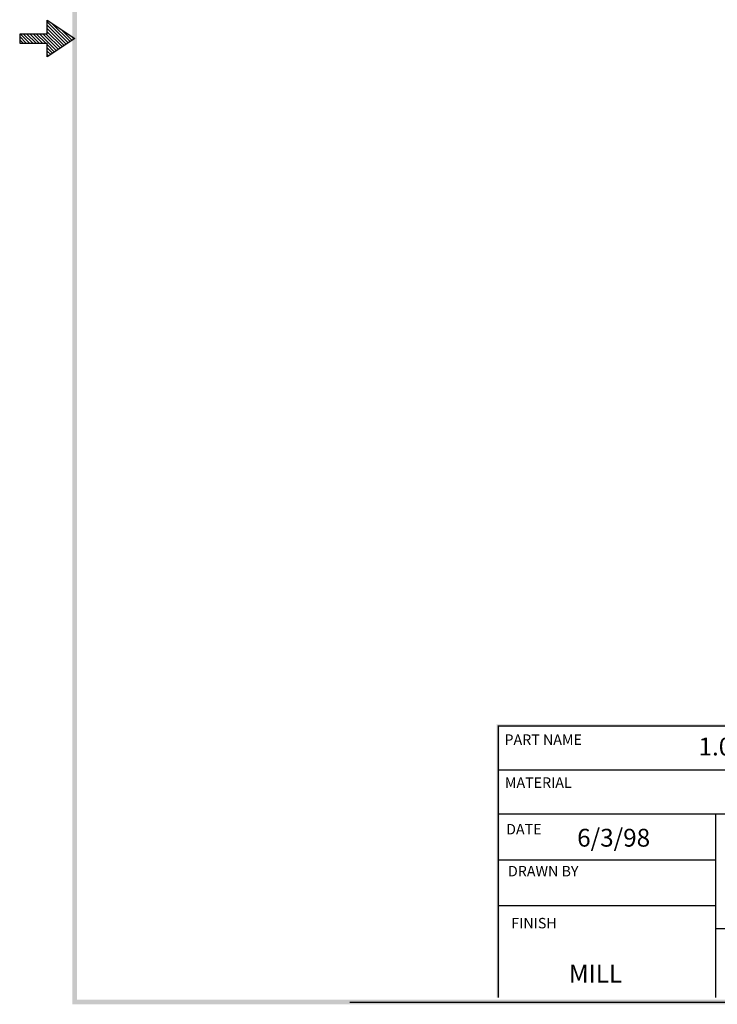
# Model space of a CAD drawing. Extents: x 2 to 10.4, y -1.8 to 9.
# Drawn here: x 2 to 5.8, y -1.7 to 3.7 of the extents above; entities that cross this region are included whole.
import ezdxf

# ---------------------------------------------------------------- set-up
doc = ezdxf.new("R2010")
doc.units = 0
doc.header["$LTSCALE"] = 0.4
doc.header["$MEASUREMENT"] = 0
doc.layers.get('0').update_dxf_attribs({"linetype": 'CONTINUOUS'})
doc.layers.add('DIM', color=1, linetype='CONTINUOUS')
doc.styles.add('BAVW$0$STANDARD', font='txt')
doc.styles.add('STD', font='txt')

# ---------------------------------------------------------------- blocks, each defined once
blk = doc.blocks.new('BAVW')
at = {"color": 7}
for p, q in [((1.4799, 5.9154), (1.4799, 5.9904)), ((1.4799, 5.9904), (1.6299, 5.8904)), ((1.4799, 5.9812), (1.5944, 5.8667)), ((1.4799, 5.9635), (1.5838, 5.8597)), ((1.5053, 5.9734), (1.605, 5.8738)), ((1.4799, 5.9154), (1.3299, 5.9154)), ((1.3299, 5.9154), (1.3299, 5.8654)), ((1.3336, 5.9154), (1.3836, 5.8654)), ((1.3512, 5.9154), (1.4012, 5.8654)), ((1.3689, 5.9154), (1.4189, 5.8654)), ((1.3866, 5.9154), (1.4366, 5.8654)), ((1.4043, 5.9154), (1.4543, 5.8654)), ((1.4219, 5.9154), (1.4719, 5.8654)), ((1.4396, 5.9154), (1.5307, 5.8243)), ((1.4573, 5.9154), (1.5413, 5.8314)), ((1.475, 5.9154), (1.5519, 5.8385)), ((1.4799, 5.9459), (1.5731, 5.8526)), ((1.4799, 5.9282), (1.5625, 5.8455)), ((1.5584, 5.9381), (1.6156, 5.8809)), ((1.6114, 5.9027), (1.6262, 5.888)), ((1.3299, 5.9014), (1.3659, 5.8654)), ((1.3299, 5.8837), (1.3482, 5.8654)), ((1.3299, 5.8661), (1.3305, 5.8654)), ((1.3299, 5.8654), (1.4799, 5.8654)), ((1.6299, 5.8904), (1.4799, 5.7904)), ((1.4799, 5.7904), (1.4799, 5.8654)), ((1.4799, 5.8575), (1.5201, 5.8172)), ((1.4799, 5.8398), (1.5095, 5.8102)), ((1.4799, 5.8221), (1.4989, 5.8031)), ((1.4799, 5.8044), (1.4883, 5.796)), ((5.1228, 1.0411), (9.3728, 1.0411)), ((3.1299, 0.6404), (9.3799, 0.6404))]:
    blk.add_line(p, q, dxfattribs=at)
for p, q in [((3.9371, 2.1481), (3.9371, 0.6642)), ((3.9371, 2.1481), (3.9371, 1.6642)), ((3.9371, 2.1461), (9.383, 2.1461)), ((3.9371, 1.9061), (9.383, 1.9061)), ((5.1228, 1.6642), (3.9371, 1.6642)), ((5.1228, 1.6661), (9.383, 1.6661)), ((5.1228, 1.6642), (5.1228, 0.6642)), ((5.1228, 1.4142), (3.9371, 1.4142)), ((5.1228, 1.1642), (3.9371, 1.1642))]:
    blk.add_line(p, q)
for points in [[(1.6424, 11.1404), (1.6174, 11.1404), (1.6424, 0.6529), (1.6174, 0.6279)], [(1.6424, 0.6529), (1.6174, 0.6279), (9.3674, 0.6529), (9.3924, 0.6279)]]:
    blk.add_trace(points, dxfattribs=at)
for points in [[(3.9303, 0.6642), (3.9438, 0.6642), (3.9304, 2.1549), (3.9439, 2.1414)], [(3.9303, 2.1529), (3.9438, 2.1394), (9.383, 2.1529), (9.383, 2.1394)]]:
    blk.add_trace(points)
at = {"style": 'BAVW$0$STANDARD'}
for s, p in [('PART NAME', (3.9722, 2.0418)), ('MATERIAL', (3.9744, 1.8075)), ('DATE    ', (3.9812, 1.5537)), ('DRAWN BY', (3.9912, 1.325)), ('FINISH', (4.0095, 1.0418))]:
    blk.add_text(s, height=0.05695, dxfattribs=at).set_placement(p)

msp = doc.modelspace()

# ---------------------------------------------------------------- block references
msp.add_blockref('BAVW', (0.7072, -2.3251))

# ---------------------------------------------------------------- texts
at = {"layer": 'DIM', "color": 7, "style": 'STD'}
for s, height, p in [('1.00" SQUARE X .083 WALL DRIVE-ON CAP', 0.097104, (5.7368, -0.3413)), ('6/3/98', 0.0971, (5.0753, -0.838)), ('MILL', 0.0971, (5.0306, -1.5786))]:
    msp.add_text(s, height=height, dxfattribs=at).set_placement(p)

doc.saveas('drawing.dxf')
